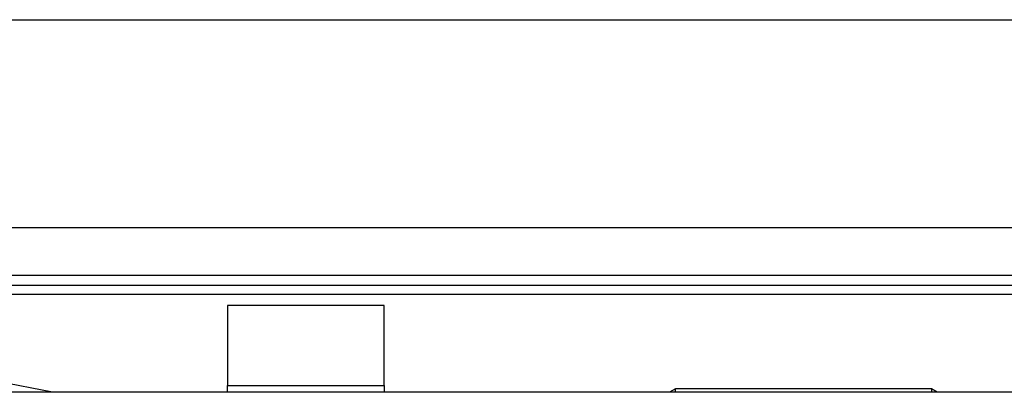
# Model space of a CAD drawing. Units: millimetres. Extents: x 84 to 1261, y -346 to 1312.
# Drawn here: x 553 to 574, y 139 to 147 of the extents above; entities that cross this region are included whole.
import ezdxf

# ---------------------------------------------------------------- set-up
doc = ezdxf.new("R2010")
doc.units = ezdxf.units.MM

msp = doc.modelspace()

# ---------------------------------------------------------------- linework, layer by layer
at = {"color": 7, "linetype": 'Continuous', "lineweight": 25}
for p, q in [((540.585, 147.119), (600.914, 147.119)), ((613.674, 142.733), (397.119, 142.733)), ((548.596, 141.734), (590.596, 141.734)), ((550.596, 141.529), (588.596, 141.529)), ((550.596, 141.338), (588.596, 141.338)), ((560.746, 141.096), (557.446, 141.096)), ((553.747, 139.269), (550.596, 139.892)), ((557.446, 139.269), (557.446, 139.415)), ((557.446, 139.415), (560.746, 139.415)), ((560.746, 139.415), (560.746, 139.269)), ((590.596, 139.269), (548.596, 139.269)), ((566.896, 139.342), (566.771, 139.269)), ((566.896, 139.269), (566.896, 139.342)), ((572.296, 139.342), (566.896, 139.342)), ((572.296, 139.342), (572.296, 139.269)), ((572.421, 139.269), (572.296, 139.342))]:
    msp.add_line(p, q, dxfattribs=at)
for points in [[(557.446, 141.096), (557.446, 140.548), (557.446, 139.987), (557.446, 139.415)], [(560.746, 139.415), (560.746, 139.987), (560.746, 140.548), (560.746, 141.096)]]:
    msp.add_open_spline(points, degree=3, dxfattribs=at)

doc.saveas('drawing.dxf')
